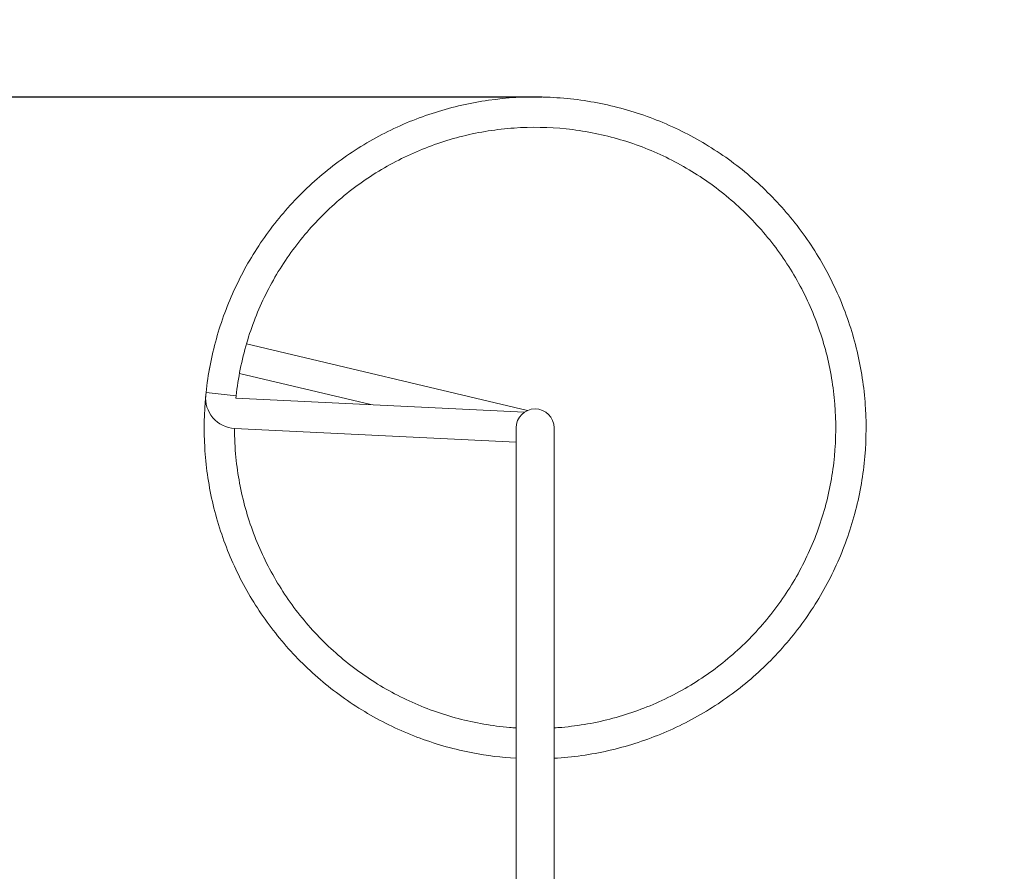
# Model space of a CAD drawing. Units: millimetres. Extents: x -793 to 11099, y -438 to 9830.
# Drawn here: x 5660 to 6533, y 6568 to 7323 of the extents above; entities that cross this region are included whole.
import ezdxf

# ---------------------------------------------------------------- set-up
doc = ezdxf.new("R2010")
doc.units = ezdxf.units.MM
doc.layers.add('Dimensions', color=7, linetype='Continuous')
doc.layers.add('Safetyarea', color=131, linetype='Continuous')
doc.layers.add('Widoczne (ISO)', color=7, linetype='Continuous', lineweight=15)
doc.styles.get("Standard").update_dxf_attribs({"font": 'arial.ttf'})
doc.dimstyles.new('Leikkiset keinu', dxfattribs={"dimtxt": 150, "dimasz": 2.5, "dimexe": 0.06, "dimexo": 0.625, "dimtad": 0, "dimtih": 1, "dimtoh": 1, "dimdec": 0, "dimtxsty": 'Standard', "dimcen": 2.5, "dimadec": 0, "dimazin": 0, "dimtfac": 1, "dimtmove": 0, "dimatfit": 3, "dimfxl": 1, "dimarcsym": 0})

# ---------------------------------------------------------------- blocks, each defined once
blk = doc.blocks.new('*D12')
at = {"layer": 'Defpoints', "color": 0}
for p in [(6116.51, 8760.74), (-566.3, 590.76), (5957.25, 590.76)]:
    blk.add_point(p, dxfattribs=at)
at = {"layer": 'Dimensions', "color": 0, "lineweight": -2}
for p, q in [((6115.89, 8760.74), (-566.36, 8760.74)), ((-566.3, 8758.24), (-566.3, 4752.95)), ((-566.3, 593.26), (-566.3, 4598.55)), ((5956.62, 590.76), (-566.36, 590.76))]:
    blk.add_line(p, q, dxfattribs=at)
at = {"layer": 'Dimensions', "color": 0}
for points in [[(-565.88, 8758.24), (-566.72, 8758.24), (-566.3, 8760.74)], [(-566.72, 593.26), (-565.88, 593.26), (-566.3, 590.76)]]:
    blk.add_solid(points, dxfattribs=at)
at = {"layer": 'Dimensions', "color": 0, "insert": (-566.3, 4675.75), "char_height": 150, "attachment_point": 5}
blk.add_mtext('8170', dxfattribs=at)
blk = doc.blocks.new('*D13')
at = {"layer": 'Defpoints', "color": 0}
for p in [(323.29, 6727.22), (11099.32, 4934.66), (11099.32, -339.7)]:
    blk.add_point(p, dxfattribs=at)
at = {"layer": 'Dimensions', "color": 0, "lineweight": -2}
for p, q in [((323.29, 6726.59), (323.29, -339.76)), ((11099.32, 4934.03), (11099.32, -339.76)), ((325.79, -339.7), (5435.8, -339.7)), ((11096.82, -339.7), (5986.8, -339.7))]:
    blk.add_line(p, q, dxfattribs=at)
at = {"layer": 'Dimensions', "color": 0}
for points in [[(325.79, -339.29), (325.79, -340.12), (323.29, -339.7)], [(11096.82, -340.12), (11096.82, -339.29), (11099.32, -339.7)]]:
    blk.add_solid(points, dxfattribs=at)
at = {"layer": 'Dimensions', "color": 0, "insert": (5711.3, -339.7), "char_height": 150, "attachment_point": 5}
blk.add_mtext('10776', dxfattribs=at)
blk = doc.blocks.new('*D14')
at = {"layer": 'Defpoints', "color": 0}
for p in [(6123.39, 7254.11), (849.24, 2462.59), (5858.96, 2462.59)]:
    blk.add_point(p, dxfattribs=at)
at = {"layer": 'Dimensions', "color": 0, "lineweight": -2}
for p, q in [((6122.76, 7254.11), (849.18, 7254.11)), ((849.24, 7251.61), (849.24, 4935.55)), ((849.24, 2465.09), (849.24, 4781.15)), ((5858.34, 2462.59), (849.18, 2462.59))]:
    blk.add_line(p, q, dxfattribs=at)
at = {"layer": 'Dimensions', "color": 0}
for points in [[(849.65, 7251.61), (848.82, 7251.61), (849.24, 7254.11)], [(848.82, 2465.09), (849.65, 2465.09), (849.24, 2462.59)]]:
    blk.add_solid(points, dxfattribs=at)
at = {"layer": 'Dimensions', "color": 0, "insert": (849.24, 4858.35), "char_height": 150, "attachment_point": 5}
blk.add_mtext('4792', dxfattribs=at)
blk = doc.blocks.new('*D15')
at = {"layer": 'Defpoints', "color": 0}
for p in [(9645.39, 7994.44), (1930.21, 6990.04), (9645.39, 5606.74)]:
    blk.add_point(p, dxfattribs=at)
at = {"layer": 'Dimensions', "color": 0, "lineweight": -2}
for p, q in [((1930.21, 6990.67), (1930.21, 7994.5)), ((1932.71, 7994.44), (5563.53, 7994.44)), ((9642.89, 7994.44), (6012.08, 7994.44)), ((9645.39, 5607.36), (9645.39, 7994.5))]:
    blk.add_line(p, q, dxfattribs=at)
at = {"layer": 'Dimensions', "color": 0}
for points in [[(1932.71, 7994.86), (1932.71, 7994.03), (1930.21, 7994.44)], [(9642.89, 7994.03), (9642.89, 7994.86), (9645.39, 7994.44)]]:
    blk.add_solid(points, dxfattribs=at)
at = {"layer": 'Dimensions', "color": 0, "insert": (5787.8, 7994.44), "char_height": 150, "attachment_point": 5}
blk.add_mtext('7715', dxfattribs=at)

msp = doc.modelspace()

# ---------------------------------------------------------------- linework, layer by layer
at = {"layer": 'Safetyarea', "ltscale": 10}
msp.add_lwpolyline([(3881.27, 3754.74), (3295.51, 3754.74, -0.198912), (1952.01, 4311.24), (879.96, 5383.28, -0.982225), (3518.77, 8118.48), (4213.72, 7423.54), (4394.28, 7484.11, -0.81161), (7903.68, 7175.24), (9599.32, 7175.24, -0.414214), (11099.32, 5675.24), (11099.32, 4828.24, -0.412761), (9606.76, 3328.26, -0.201769), (8534.51, 2877.2), (7786.31, 2877.2, -0.12353), (7376.96, 2272.73), (7376.96, 1590.76, -0.414214), (6376.96, 590.76), (5763.1, 590.76, -0.383804), (4856.96, 1590.76), (4856.96, 2272.73, -0.22334), (4356.96, 3453.43, -0.094689), (3881.27, 3754.74, 1.589586)], format="xyb", dxfattribs=at)
at = {"layer": 'Widoczne (ISO)'}
for p, q in [((5860.56, 7035.17), (6109.66, 6976.13)), ((5827.52, 7011.7), (5827.87, 7013.67)), ((5854.36, 7008.99), (5970.94, 6981.37)), ((5824.74, 6992.07), (5824.52, 6990.08)), ((5838.11, 6990.63), (5824.74, 6992.07)), ((5851.48, 6989.2), (5838.11, 6990.63)), ((5851.48, 6989.2), (5851.27, 6987.21)), ((5851.27, 6987.21), (6107.1, 6974.72)), ((5849.96, 6960.34), (6099.66, 6948.15)), ((6099.66, 6960.74), (6099.66, 6848.74)), ((6133.36, 6848.74), (6133.36, 6960.74)), ((6099.66, 6848.74), (6099.66, 6477.59)), ((6133.36, 6848.74), (6133.36, 6477.59))]:
    msp.add_line(p, q, dxfattribs=at)
for centre, radius, start, end in [((5854.36, 7009), 26.9, 168.15016, 170), ((5851.27, 6987.21), 26.9, 173.87097, 267.20389), ((6116.51, 6960.74), 16.85, 0, 180)]:
    msp.add_arc(centre, radius, start, end, dxfattribs=at)
for points, knots in [([(5824.74, 6992.07), (5826.47, 7008.17), (5829.54, 7024.18), (5838.25, 7055.33), (5843.91, 7070.57), (5857.61, 7099.83), (5865.7, 7113.94), (5884.04, 7140.54), (5894.34, 7153.13), (5916.8, 7176.35), (5929.03, 7187.07), (5955.01, 7206.28), (5968.83, 7214.84), (5997.62, 7229.51), (6012.67, 7235.68), (6043.47, 7245.41), (6059.33, 7249.02), (6091.32, 7253.55), (6107.56, 7254.5), (6139.85, 7253.71), (6156.02, 7251.97), (6187.75, 7245.87), (6203.41, 7241.49), (6233.71, 7230.26), (6248.44, 7223.36), (6276.47, 7207.29), (6289.86, 7198.07), (6314.86, 7177.61), (6326.55, 7166.3), (6347.85, 7142), (6357.52, 7128.93), (6374.53, 7101.46), (6381.91, 7086.97), (6394.17, 7057.08), (6399.07, 7041.57), (6406.24, 7010.07), (6408.52, 6993.97), (6410.4, 6961.71), (6410.01, 6945.45), (6406.56, 6913.33), (6403.49, 6897.36), (6394.8, 6866.24), (6389.14, 6850.99), (6375.45, 6821.73), (6367.36, 6807.62), (6349.04, 6781.01), (6338.74, 6768.42), (6316.29, 6745.19), (6304.06, 6734.47), (6278.09, 6715.25), (6264.27, 6706.69), (6235.49, 6692), (6220.44, 6685.84), (6189.64, 6676.09), (6173.78, 6672.48), (6149.69, 6669.06), (6141.54, 6668.25), (6133.36, 6667.78)], [0, 0, 0, 0, 4.955119, 4.955119, 9.899035, 9.899035, 14.843002, 14.843002, 19.786969, 19.786969, 24.730936, 24.730936, 29.674903, 29.674903, 34.618869, 34.618869, 39.562836, 39.562836, 44.506803, 44.506803, 49.45077, 49.45077, 54.394737, 54.394737, 59.338704, 59.338704, 64.28267, 64.28267, 69.226637, 69.226637, 74.170604, 74.170604, 79.114571, 79.114571, 84.058538, 84.058538, 89.002505, 89.002505, 93.946471, 93.946471, 98.890438, 98.890438, 103.834405, 103.834405, 108.778372, 108.778372, 113.722339, 113.722339, 118.666306, 118.666306, 123.610272, 123.610272, 128.554239, 128.554239, 133.498206, 133.498206, 136.00027, 136.00027, 136.00027, 136.00027]), ([(6133.36, 6694.72), (6135.6, 6694.87), (6137.84, 6695.04), (6155.42, 6696.6), (6170.69, 6699.3), (6200.43, 6707.28), (6215.01, 6712.58), (6242.92, 6725.57), (6256.37, 6733.31), (6281.62, 6750.92), (6293.53, 6760.86), (6315.36, 6782.57), (6325.37, 6794.42), (6343.13, 6819.57), (6350.95, 6832.97), (6364.1, 6860.81), (6369.48, 6875.36), (6377.63, 6905.05), (6380.43, 6920.31), (6383.33, 6950.97), (6383.44, 6966.48), (6381.01, 6997.17), (6378.45, 7012.47), (6370.75, 7042.28), (6365.58, 7056.91), (6352.85, 7084.95), (6345.24, 7098.46), (6327.87, 7123.88), (6318.04, 7135.88), (6296.53, 7157.92), (6284.78, 7168.04), (6259.79, 7186.03), (6246.47, 7193.97), (6218.75, 7207.38), (6204.26, 7212.9), (6174.64, 7221.33), (6159.41, 7224.26), (6128.78, 7227.45), (6113.28, 7227.71), (6082.56, 7225.57), (6067.24, 7223.15), (6037.35, 7215.73), (6022.68, 7210.7), (5994.52, 7198.24), (5980.94, 7190.75), (5955.36, 7173.62), (5943.27, 7163.9), (5921.03, 7142.6), (5910.8, 7130.94), (5892.57, 7106.13), (5884.51, 7092.88), (5870.84, 7065.29), (5865.18, 7050.85), (5856.32, 7020.79), (5853.18, 7005.04), (5851.48, 6989.2)], [392.033251, 392.033251, 392.033251, 392.033251, 392.723531, 392.723531, 397.454999, 397.454999, 402.186468, 402.186468, 406.917936, 406.917936, 411.649404, 411.649404, 416.380873, 416.380873, 421.112341, 421.112341, 425.843809, 425.843809, 430.575278, 430.575278, 435.306746, 435.306746, 440.038215, 440.038215, 444.769683, 444.769683, 449.501151, 449.501151, 454.23262, 454.23262, 458.964088, 458.964088, 463.695556, 463.695556, 468.427025, 468.427025, 473.158493, 473.158493, 477.889961, 477.889961, 482.62143, 482.62143, 487.352898, 487.352898, 492.084367, 492.084367, 496.815835, 496.815835, 501.547303, 501.547303, 506.278772, 506.278772, 511.01024, 511.01024, 515.9071, 515.9071, 515.9071, 515.9071]), ([(6099.66, 6667.77), (6086.76, 6668.52), (6073.9, 6670.11), (6045.36, 6675.59), (6029.69, 6679.96), (5999.4, 6691.19), (5984.67, 6698.08), (5956.63, 6714.14), (5943.24, 6723.36), (5918.23, 6743.81), (5906.53, 6755.11), (5885.23, 6779.4), (5875.55, 6792.47), (5858.54, 6819.94), (5851.15, 6834.42), (5838.88, 6864.32), (5833.98, 6879.82), (5826.8, 6911.32), (5824.51, 6927.42), (5822.67, 6958.75), (5822.97, 6974.06), (5824.45, 6989.22)], [139.436842, 139.436842, 139.436842, 139.436842, 143.38614, 143.38614, 148.330107, 148.330107, 153.274074, 153.274074, 158.21804, 158.21804, 163.162007, 163.162007, 168.105974, 168.105974, 173.049941, 173.049941, 177.993908, 177.993908, 182.937875, 182.937875, 187.596971, 187.596971, 187.596971, 187.596971]), ([(5849.96, 6960.34), (5849.97, 6951.77), (5850.4, 6943.2), (5852.74, 6919.36), (5855.59, 6904.11), (5863.85, 6874.45), (5869.28, 6859.92), (5882.53, 6832.13), (5890.4, 6818.76), (5908.25, 6793.67), (5918.3, 6781.86), (5940.21, 6760.23), (5952.16, 6750.33), (5977.47, 6732.8), (5990.94, 6725.11), (6018.91, 6712.22), (6033.5, 6706.98), (6063.27, 6699.11), (6078.56, 6696.46), (6095.81, 6694.99), (6097.74, 6694.85), (6099.66, 6694.72)], [347.510691, 347.510691, 347.510691, 347.510691, 350.140316, 350.140316, 354.871784, 354.871784, 359.603252, 359.603252, 364.334721, 364.334721, 369.066189, 369.066189, 373.797657, 373.797657, 378.529126, 378.529126, 383.260594, 383.260594, 387.992063, 387.992063, 388.583909, 388.583909, 388.583909, 388.583909])]:
    msp.add_open_spline(points, degree=3, knots=knots, dxfattribs=at)
msp.add_open_spline([(5851.48, 6989.2), (5851.41, 6988.54), (5851.34, 6987.87), (5851.28, 6987.21)], degree=3, dxfattribs=at)

# ---------------------------------------------------------------- dimensions: what is measured, and where the dimension line sits
at = {"layer": 'Dimensions'}
for base, p1, p2, picture, middle in [((-566.3, 590.76), (6116.51, 8760.74), (5957.25, 590.76), '*D12', (-566.3, 4675.75)), ((849.24, 2462.59), (6123.39, 7254.11), (5858.96, 2462.59), '*D14', (849.24, 4858.35))]:
    dim = msp.add_linear_dim(base=base, p1=p1, p2=p2, angle=90, dimstyle='Leikkiset keinu', override={"dimlfac": 1}, dxfattribs=at)
    dim.commit()
    dim.dimension.update_dxf_attribs({"geometry": picture, "text_midpoint": middle})
for base, p1, p2, picture, middle in [((9645.39, 7994.44), (1930.21, 6990.04), (9645.39, 5606.74), '*D15', (5787.8, 7994.44)), ((11099.32, -339.7), (323.29, 6727.22), (11099.32, 4934.66), '*D13', (5711.3, -339.7))]:
    dim = msp.add_linear_dim(base=base, p1=p1, p2=p2, dimstyle='Leikkiset keinu', override={"dimlfac": 1}, dxfattribs=at)
    dim.commit()
    dim.dimension.update_dxf_attribs({"geometry": picture, "text_midpoint": middle})

doc.saveas('drawing.dxf')
